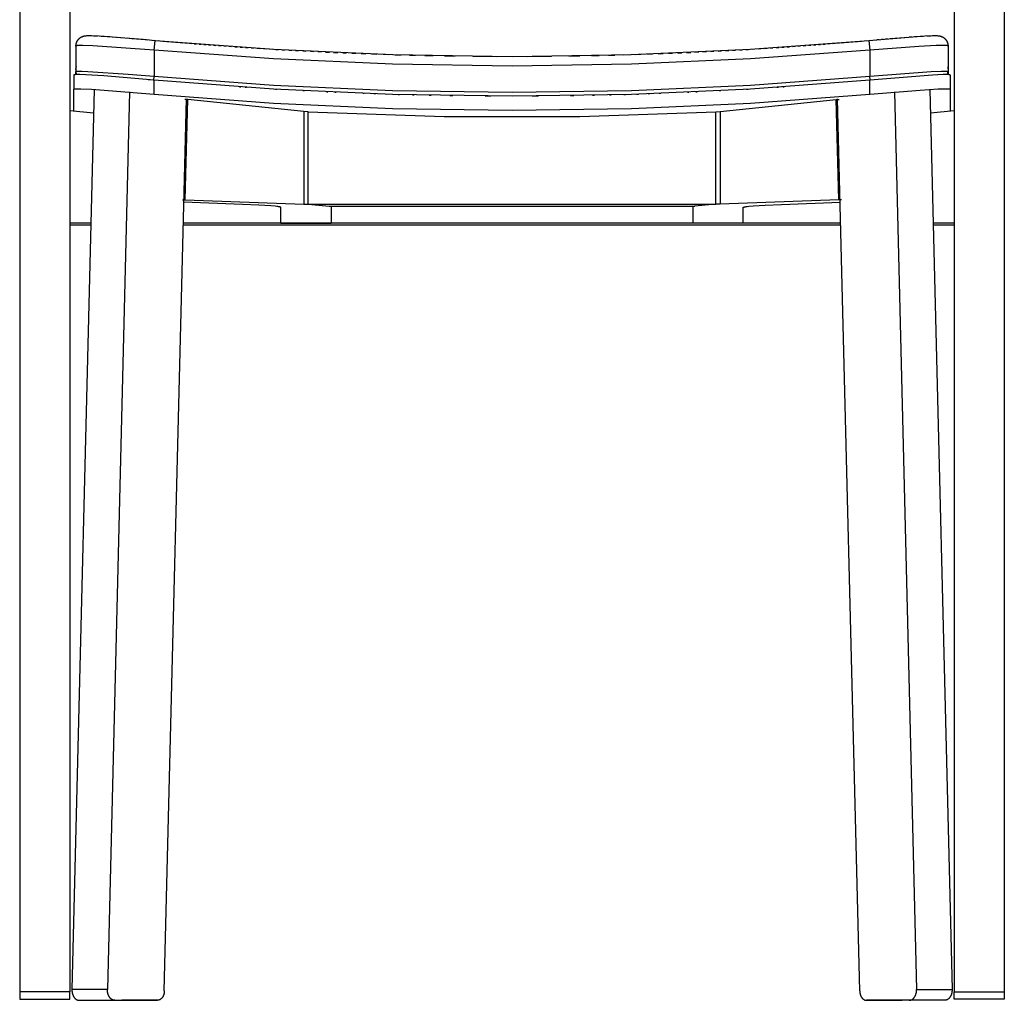
# Model space of a CAD drawing. Units: millimetres. Extents: x -245 to 245, y -450 to 341.
# Drawn here: x -245 to 245, y -450 to 38 of the extents above; entities that cross this region are included whole.
import ezdxf

# ---------------------------------------------------------------- set-up
doc = ezdxf.new("R2010")
doc.units = ezdxf.units.MM
doc.header["$MEASUREMENT"] = 0
doc.layers.add('314-401-front', color=7, linetype='Continuous', true_color=0x000000)

msp = doc.modelspace()

# ---------------------------------------------------------------- linework, layer by layer
at = {"layer": '314-401-front'}
for points in [[(-220, 227.1), (-220, -445.79)], [(220, 227.1), (220, -445.79)], [(-245, 168.32), (-245, -445.79)], [(245, 168.32), (245, -445.79)], [(-217, 24.94), (-217, 25.07), (-216.99, 25.21), (-216.98, 25.34), (-216.97, 25.47), (-216.96, 25.61), (-216.94, 25.74), (-216.91, 25.87), (-216.89, 26), (-216.86, 26.13), (-216.83, 26.26), (-216.79, 26.38), (-216.75, 26.51), (-216.71, 26.64), (-216.66, 26.76), (-216.61, 26.88), (-216.56, 27), (-216.5, 27.12), (-216.44, 27.24), (-216.38, 27.36), (-216.32, 27.47), (-216.25, 27.59), (-216.18, 27.7), (-216.11, 27.81), (-216.03, 27.91), (-215.95, 28.02), (-215.87, 28.12), (-215.79, 28.22), (-215.7, 28.32), (-215.62, 28.41), (-215.53, 28.5), (-215.44, 28.59), (-215.35, 28.67), (-215.26, 28.76), (-215.16, 28.84), (-215.06, 28.92), (-214.96, 28.99), (-214.87, 29.06), (-214.77, 29.13), (-214.67, 29.2), (-214.57, 29.26), (-214.47, 29.32), (-214.37, 29.37), (-214.27, 29.43), (-214.18, 29.48), (-214.08, 29.52), (-213.98, 29.57), (-213.89, 29.61), (-213.8, 29.65), (-213.62, 29.71), (-213.45, 29.77), (-213.3, 29.82), (-213.15, 29.86), (-213.01, 29.9), (-212.88, 29.93), (-212.76, 29.96), (-212.53, 30), (-212.32, 30.03), (-212.13, 30.05), (-211.95, 30.07), (-211.6, 30.1), (-211.26, 30.11), (-210.54, 30.13), (-209.3, 30.12), (-205.5, 29.96), (-181.93, 28.14), (-177.55, 27.75)], [(-208.2, 30.07), (-206.31, 29.99)], [(-204.42, 29.89), (-202.91, 29.8)], [(-201.4, 29.7), (-200.07, 29.61)], [(-198.76, 29.51), (-197.43, 29.41)], [(177.55, 27.75), (205.37, 29.95), (209.21, 30.12), (210.45, 30.13), (211.18, 30.12), (211.53, 30.1), (211.88, 30.08), (212.06, 30.06), (212.24, 30.04), (212.44, 30.01), (212.66, 29.97), (212.77, 29.95), (212.89, 29.93), (213.02, 29.9), (213.16, 29.86), (213.31, 29.82), (213.47, 29.77), (213.63, 29.71), (213.81, 29.64), (213.9, 29.61), (213.99, 29.56), (214.09, 29.52), (214.18, 29.47), (214.28, 29.43), (214.37, 29.37), (214.47, 29.32), (214.57, 29.26), (214.67, 29.2), (214.77, 29.13), (214.87, 29.06), (214.97, 28.99), (215.06, 28.92), (215.16, 28.84), (215.25, 28.76), (215.35, 28.67), (215.44, 28.59), (215.53, 28.5), (215.62, 28.41), (215.71, 28.31), (215.79, 28.22), (215.87, 28.12), (215.95, 28.01), (216.03, 27.91), (216.11, 27.81), (216.18, 27.7), (216.25, 27.59), (216.32, 27.47), (216.38, 27.36), (216.44, 27.24), (216.5, 27.12), (216.56, 27), (216.61, 26.88), (216.66, 26.76), (216.71, 26.64), (216.75, 26.51), (216.79, 26.38), (216.83, 26.26), (216.86, 26.13), (216.89, 26), (216.91, 25.87), (216.94, 25.74), (216.96, 25.6), (216.97, 25.47), (216.98, 25.34), (216.99, 25.21), (217, 25.07), (217, 24.94)], [(197.63, 29.43), (198.94, 29.53)], [(200.27, 29.62), (201.59, 29.71)], [(203.11, 29.81), (204.61, 29.9)], [(206.51, 30), (208.39, 30.08)], [(-217, 24.94), (-217, 25.11), (-216.99, 25.27), (-216.98, 25.43), (-216.96, 25.59), (-216.93, 25.76), (-216.9, 25.92), (-216.87, 26.08), (-216.83, 26.24), (-216.78, 26.39), (-216.73, 26.55), (-216.68, 26.7), (-216.62, 26.86), (-216.55, 27.01), (-216.48, 27.16), (-216.41, 27.3), (-216.33, 27.44)], [(-178, 22.95), (-208.53, 25.01), (-213.61, 25.18), (-214.82, 25.19), (-215.33, 25.18), (-215.77, 25.17), (-216.14, 25.14), (-216.31, 25.13), (-216.45, 25.12), (-216.58, 25.1), (-216.64, 25.09), (-216.69, 25.08), (-216.74, 25.07), (-216.79, 25.06), (-216.83, 25.05), (-216.84, 25.05), (-216.86, 25.04), (-216.88, 25.04), (-216.89, 25.03), (-216.91, 25.03), (-216.92, 25.02), (-216.92, 25.02), (-216.93, 25.02), (-216.93, 25.01), (-216.94, 25.01), (-216.95, 25.01), (-216.95, 25), (-216.96, 25), (-216.96, 25), (-216.97, 25), (-216.97, 24.99), (-216.97, 24.99), (-216.97, 24.99), (-216.97, 24.99), (-216.98, 24.99), (-216.98, 24.99), (-216.98, 24.98), (-216.98, 24.98), (-216.98, 24.98), (-216.98, 24.98), (-216.99, 24.98), (-216.99, 24.98), (-216.99, 24.97), (-216.99, 24.97), (-216.99, 24.97), (-216.99, 24.97), (-216.99, 24.97), (-216.99, 24.97), (-216.99, 24.96), (-217, 24.96), (-217, 24.96), (-217, 24.96), (-217, 24.96), (-217, 24.96), (-217, 24.95), (-217, 24.95), (-217, 24.95), (-217, 24.95), (-217, 24.95), (-217, 24.94), (-217, 24.94), (-217, 24.94)], [(-217, 24.94), (-217, 12.2)], [(-196.3, 29.33), (-194.97, 29.23)], [(-193.84, 29.14), (-192.7, 29.05)], [(-191.39, 28.94), (-190.25, 28.85)], [(-189.12, 28.75), (-187.98, 28.66)], [(-186.85, 28.56), (-185.9, 28.48)], [(-184.78, 28.39), (-183.63, 28.29)], [(-182.51, 28.19), (-181.37, 28.09)], [(-180.43, 28.01), (-179.29, 27.91)], [(-178.16, 27.81), (-177.55, 27.75)], [(-178, 22.95), (-177.55, 27.75)], [(-177.55, 27.75), (-118.46, 23.33), (-59.25, 20.67), (0, 19.78), (59.25, 20.67), (118.46, 23.33), (177.55, 27.75)], [(-176.09, 27.62), (-175.13, 27.53)], [(-173.82, 27.42), (-172.87, 27.33)], [(-171.74, 27.24), (-170.79, 27.15)], [(-169.47, 27.04), (-168.52, 26.96)], [(-167.39, 26.86), (-166.44, 26.78)], [(-165.13, 26.67), (-164.17, 26.59)], [(-162.86, 26.48), (-161.91, 26.41)], [(-160.59, 26.3), (-159.45, 26.21)], [(-158.14, 26.1), (-157.18, 26.02)], [(-155.68, 25.9), (-154.73, 25.83)], [(-153.41, 25.73), (-152.27, 25.64)], [(-150.96, 25.54), (-149.82, 25.45)], [(-148.5, 25.35), (-147.36, 25.27)], [(-146.04, 25.17), (-144.72, 25.07)], [(-143.4, 24.97), (-142.26, 24.89)], [(-140.76, 24.78), (-139.61, 24.7)], [(-137.92, 24.58), (-136.78, 24.51)], [(136.98, 24.52), (138.11, 24.6)], [(139.63, 24.7), (140.94, 24.8)], [(142.27, 24.89), (143.59, 24.99)], [(144.92, 25.09), (146.23, 25.18)], [(147.56, 25.28), (148.69, 25.37)], [(150.02, 25.47), (151.15, 25.55)], [(152.47, 25.65), (153.6, 25.74)], [(154.93, 25.85), (155.87, 25.92)], [(157.39, 26.04), (158.33, 26.11)], [(159.65, 26.22), (160.78, 26.31)], [(161.92, 26.41), (163.05, 26.5)], [(164.19, 26.59), (165.32, 26.69)], [(166.46, 26.78), (167.58, 26.88)], [(168.72, 26.98), (169.66, 27.06)], [(170.99, 27.17), (171.93, 27.25)], [(173.07, 27.35), (174.01, 27.43)], [(175.34, 27.55), (176.27, 27.64)], [(177.55, 27.75), (178.35, 27.82)], [(177.55, 27.75), (178, 22.95)], [(217, 24.94), (217, 24.94), (217, 24.94), (217, 24.94), (217, 24.95), (217, 24.95), (217, 24.95), (217, 24.95), (217, 24.95), (217, 24.95), (217, 24.95), (217, 24.95), (217, 24.95), (217, 24.96), (217, 24.96), (217, 24.96), (217, 24.96), (217, 24.96), (217, 24.96), (216.99, 24.96), (216.99, 24.96), (216.99, 24.96), (216.99, 24.97), (216.99, 24.97), (216.99, 24.97), (216.99, 24.97), (216.99, 24.97), (216.99, 24.97), (216.99, 24.97), (216.99, 24.97), (216.99, 24.97), (216.99, 24.98), (216.98, 24.98), (216.98, 24.98), (216.98, 24.98), (216.98, 24.99), (216.98, 24.99), (216.97, 24.99), (216.97, 24.99), (216.97, 24.99), (216.96, 25), (216.96, 25), (216.96, 25), (216.96, 25), (216.95, 25), (216.95, 25.01), (216.94, 25.01), (216.94, 25.01), (216.93, 25.02), (216.92, 25.02), (216.91, 25.02), (216.9, 25.03), (216.89, 25.03), (216.87, 25.04), (216.85, 25.05), (216.82, 25.05), (216.8, 25.06), (216.77, 25.07), (216.71, 25.08), (216.64, 25.09), (216.57, 25.1), (216.49, 25.11), (216.3, 25.13), (216.09, 25.15), (215.7, 25.17), (215.25, 25.18), (214.14, 25.19), (211.16, 25.12), (202.45, 24.68), (178, 22.95)], [(179.49, 27.92), (180.62, 28.02)], [(181.57, 28.11), (182.7, 28.21)], [(183.84, 28.31), (184.96, 28.4)], [(185.92, 28.48), (187.04, 28.58)], [(188.18, 28.68), (189.31, 28.77)], [(190.45, 28.86), (191.58, 28.96)], [(192.91, 29.06), (194.03, 29.15)], [(195.17, 29.24), (196.49, 29.34)], [(216.41, 27.3), (216.48, 27.15), (216.55, 27), (216.62, 26.85), (216.68, 26.7), (216.73, 26.55), (216.78, 26.39), (216.83, 26.24), (216.87, 26.08), (216.9, 25.92), (216.93, 25.76), (216.96, 25.59), (216.98, 25.43), (216.99, 25.27), (217, 25.1), (217, 24.94)], [(217, 24.94), (217, 12.2)], [(178, 22.95), (118.76, 18.51), (59.4, 15.84), (0, 14.96), (-59.4, 15.84), (-118.76, 18.51), (-178, 22.95)], [(-178, 22.95), (-178, 9.9)], [(-135.28, 24.4), (-134.14, 24.32)], [(-132.63, 24.22), (-131.3, 24.13)], [(-129.61, 24.02), (-128.47, 23.95)], [(-126.77, 23.84), (-125.44, 23.75)], [(-123.75, 23.65), (-122.42, 23.56)], [(-120.73, 23.46), (-119.4, 23.38)], [(-117.52, 23.27), (-116.19, 23.19)], [(-114.3, 23.08), (-112.98, 23)], [(-111.09, 22.9), (-109.58, 22.81)], [(-107.69, 22.71), (-106.17, 22.63)], [(-104.1, 22.52), (-102.58, 22.44)], [(-100.32, 22.32), (-98.81, 22.24)], [(-96.55, 22.13), (-95.03, 22.06)], [(-92.77, 21.95), (-90.87, 21.86)], [(-88.8, 21.77), (-86.72, 21.68)], [(-84.26, 21.57), (-82.37, 21.49)], [(-79.73, 21.38), (-77.65, 21.3)], [(-75.01, 21.2), (-72.74, 21.11)], [(-69.72, 21.01), (-67.26, 20.92)], [(-64.05, 20.81), (-61.59, 20.74)], [(-58.19, 20.63), (-55.17, 20.55)], [(-51.01, 20.44), (-47.99, 20.36)], [(-43.45, 20.26), (-39.3, 20.17)], [(-33.63, 20.06), (-28.34, 19.98)], [(-19.46, 19.87), (-7.56, 19.79)], [(7.56, 19.79), (19.65, 19.88)], [(28.34, 19.98), (33.82, 20.07)], [(39.49, 20.17), (43.45, 20.26)], [(47.99, 20.36), (51.2, 20.44)], [(55.36, 20.55), (58.38, 20.64)], [(61.59, 20.74), (64.24, 20.82)], [(67.45, 20.93), (69.9, 21.01)], [(72.74, 21.11), (75.19, 21.21)], [(77.84, 21.31), (79.92, 21.39)], [(82.38, 21.49), (84.45, 21.58)], [(86.91, 21.69), (88.99, 21.78)], [(91.07, 21.87), (92.95, 21.96)], [(95.04, 22.06), (96.73, 22.14)], [(99, 22.25), (100.51, 22.33)], [(102.59, 22.44), (104.29, 22.53)], [(106.18, 22.63), (107.88, 22.72)], [(109.77, 22.82), (111.28, 22.91)], [(113.17, 23.01), (114.49, 23.09)], [(116.39, 23.2), (117.7, 23.28)], [(119.6, 23.39), (120.92, 23.47)], [(122.62, 23.58), (123.94, 23.66)], [(125.65, 23.77), (126.96, 23.85)], [(128.48, 23.95), (129.8, 24.03)], [(131.5, 24.15), (132.82, 24.24)], [(134.34, 24.34), (135.46, 24.42)], [(178, 22.95), (178, 9.9)], [(-217, 13.25), (-217, 13.41), (-216.99, 13.57), (-216.98, 13.72), (-216.96, 13.88), (-216.94, 14.04), (-216.91, 14.19), (-216.88, 14.35), (-216.84, 14.5), (-216.8, 14.65), (-216.75, 14.8)], [(-178, 7.93), (-203.07, 10.02), (-212.01, 10.6), (-215.06, 10.72), (-216.2, 10.73), (-216.67, 10.72), (-217.07, 10.71), (-217.28, 10.7), (-217.47, 10.68), (-217.55, 10.67), (-217.63, 10.66), (-217.7, 10.65), (-217.76, 10.64), (-217.79, 10.63), (-217.82, 10.63), (-217.84, 10.62), (-217.87, 10.61), (-217.89, 10.6), (-217.9, 10.6), (-217.91, 10.6), (-217.92, 10.59), (-217.92, 10.59), (-217.93, 10.59), (-217.94, 10.58), (-217.95, 10.58), (-217.95, 10.58), (-217.95, 10.57), (-217.96, 10.57), (-217.96, 10.57), (-217.96, 10.57), (-217.97, 10.57), (-217.97, 10.56), (-217.97, 10.56), (-217.97, 10.56), (-217.98, 10.56), (-217.98, 10.56), (-217.98, 10.55), (-217.98, 10.55), (-217.99, 10.55), (-217.99, 10.55), (-217.99, 10.55), (-217.99, 10.54), (-217.99, 10.54), (-217.99, 10.54), (-217.99, 10.54), (-217.99, 10.54), (-217.99, 10.54), (-217.99, 10.54), (-217.99, 10.54), (-217.99, 10.54), (-217.99, 10.53), (-218, 10.53), (-218, 10.53), (-218, 10.53), (-218, 10.53), (-218, 10.53), (-218, 10.53), (-218, 10.53), (-218, 10.53), (-218, 10.52), (-218, 10.52), (-218, 10.52), (-218, 10.52), (-218, 10.52), (-218, 10.52), (-218, 10.52), (-218, 10.52), (-218, 10.52), (-218, 10.51), (-218, 10.51)], [(-218, 10.51), (-218, 3.48)], [(-217, 12.2), (-217, 12.2), (-217, 12.2), (-217, 12.2), (-217, 12.2), (-217, 12.2), (-217, 12.2), (-217, 12.21), (-217, 12.21), (-217, 12.21), (-217, 12.21), (-217, 12.21), (-217, 12.21), (-217, 12.21), (-217, 12.21), (-217, 12.21), (-217, 12.22), (-217, 12.22), (-217, 12.22), (-216.99, 12.22), (-216.99, 12.22), (-216.99, 12.22), (-216.99, 12.22), (-216.99, 12.22), (-216.99, 12.22), (-216.99, 12.22), (-216.99, 12.23), (-216.99, 12.23), (-216.99, 12.23), (-216.99, 12.23), (-216.99, 12.23), (-216.99, 12.23), (-216.98, 12.23), (-216.98, 12.24), (-216.98, 12.24), (-216.98, 12.24), (-216.98, 12.24), (-216.97, 12.25), (-216.97, 12.25), (-216.97, 12.25), (-216.96, 12.25), (-216.96, 12.25), (-216.96, 12.26), (-216.96, 12.26), (-216.95, 12.26), (-216.95, 12.26), (-216.94, 12.26), (-216.94, 12.27), (-216.93, 12.27), (-216.92, 12.28), (-216.91, 12.28), (-216.9, 12.28), (-216.89, 12.29), (-216.87, 12.29), (-216.85, 12.3), (-216.82, 12.31), (-216.8, 12.31), (-216.77, 12.32), (-216.71, 12.33), (-216.64, 12.34), (-216.57, 12.35), (-216.49, 12.36), (-216.3, 12.38), (-216.09, 12.4), (-215.7, 12.41), (-215.25, 12.42), (-214.14, 12.42), (-211.16, 12.32), (-190.96, 10.96), (-178, 9.9)], [(-216.36, 10.73), (-216.41, 10.78), (-216.46, 10.83), (-216.5, 10.88), (-216.55, 10.93), (-216.59, 10.98), (-216.63, 11.04), (-216.67, 11.09), (-216.71, 11.15), (-216.74, 11.21), (-216.77, 11.27), (-216.8, 11.33), (-216.83, 11.4), (-216.86, 11.46), (-216.88, 11.52), (-216.91, 11.59), (-216.92, 11.65), (-216.94, 11.72), (-216.96, 11.79), (-216.97, 11.86), (-216.98, 11.92), (-216.99, 11.99), (-217, 12.06), (-217, 12.13), (-217, 12.2)], [(-217, 10.71), (-217, 12.2)], [(-178.18, 7.84), (-178, 9.9)], [(-178, 9.9), (-118.75, 5.49), (-59.4, 2.85), (0, 1.96), (59.4, 2.85), (118.75, 5.49), (178, 9.9)], [(178, 9.9), (208.53, 12.19), (213.61, 12.41), (214.82, 12.42), (215.33, 12.42), (215.77, 12.41), (216.14, 12.39), (216.31, 12.38), (216.45, 12.37), (216.58, 12.35), (216.64, 12.35), (216.69, 12.34), (216.74, 12.33), (216.79, 12.32), (216.83, 12.31), (216.84, 12.3), (216.86, 12.3), (216.88, 12.29), (216.89, 12.29), (216.91, 12.28), (216.92, 12.28), (216.92, 12.28), (216.93, 12.27), (216.93, 12.27), (216.94, 12.27), (216.95, 12.26), (216.95, 12.26), (216.96, 12.26), (216.96, 12.25), (216.97, 12.25), (216.97, 12.25), (216.97, 12.25), (216.97, 12.25), (216.97, 12.24), (216.98, 12.24), (216.98, 12.24), (216.98, 12.24), (216.98, 12.24), (216.98, 12.24), (216.98, 12.23), (216.99, 12.23), (216.99, 12.23), (216.99, 12.23), (216.99, 12.23), (216.99, 12.23), (216.99, 12.22), (216.99, 12.22), (216.99, 12.22), (216.99, 12.22), (217, 12.22), (217, 12.22), (217, 12.21), (217, 12.21), (217, 12.21), (217, 12.21), (217, 12.21), (217, 12.21), (217, 12.2), (217, 12.2), (217, 12.2), (217, 12.2), (217, 12.2)], [(218, 10.51), (218, 10.52), (218, 10.52), (218, 10.52), (218, 10.52), (218, 10.52), (218, 10.52), (218, 10.53), (218, 10.53), (218, 10.53), (218, 10.53), (218, 10.53), (217.99, 10.53), (217.99, 10.54), (217.99, 10.54), (217.99, 10.54), (217.99, 10.54), (217.99, 10.54), (217.99, 10.54), (217.99, 10.55), (217.99, 10.55), (217.98, 10.55), (217.98, 10.55), (217.98, 10.55), (217.98, 10.55), (217.98, 10.56), (217.98, 10.56), (217.97, 10.56), (217.97, 10.56), (217.97, 10.56), (217.97, 10.56), (217.97, 10.57), (217.96, 10.57), (217.96, 10.57), (217.95, 10.57), (217.95, 10.58), (217.94, 10.58), (217.94, 10.58), (217.93, 10.59), (217.93, 10.59), (217.92, 10.59), (217.91, 10.59), (217.91, 10.6), (217.89, 10.6), (217.87, 10.61), (217.86, 10.61), (217.84, 10.62), (217.82, 10.62), (217.78, 10.63), (217.73, 10.64), (217.68, 10.65), (217.62, 10.66), (217.57, 10.67), (217.43, 10.68), (217.28, 10.7), (217.12, 10.71), (216.73, 10.72), (216.28, 10.73), (215.76, 10.73), (214.53, 10.7), (209.32, 10.45), (178, 7.93)], [(178.18, 7.84), (178, 9.9)], [(216.36, 10.73), (216.41, 10.78), (216.46, 10.83), (216.5, 10.88), (216.55, 10.93), (216.59, 10.98), (216.63, 11.04), (216.67, 11.09), (216.71, 11.15), (216.74, 11.21), (216.77, 11.27), (216.8, 11.33), (216.83, 11.4), (216.86, 11.46), (216.88, 11.52), (216.91, 11.59), (216.92, 11.65), (216.94, 11.72), (216.96, 11.79), (216.97, 11.86), (216.98, 11.92), (216.99, 11.99), (217, 12.06), (217, 12.13), (217, 12.2)], [(216.82, 14.58), (216.86, 14.41), (216.9, 14.25), (216.93, 14.09), (216.96, 13.92), (216.97, 13.75), (216.99, 13.59), (217, 13.42), (217, 13.25)], [(217, 12.2), (217, 10.71)], [(218, 10.51), (218, 3.48)], [(-180.24, 8.03), (-181, 8.09)], [(178, 7.93), (118.75, 3.53), (59.4, 0.88), (0, 0), (-59.4, 0.88), (-118.75, 3.53), (-178, 7.93)], [(-178, 0.91), (-178, 7.93)], [(178, 0.91), (178, 7.93)], [(-207.91, 3.36), (-218.99, -444.68)], [(-218, 3.48), (-218, 3.48), (-218, 3.48), (-218, 3.48), (-218, 3.48), (-218, 3.48), (-218, 3.49), (-218, 3.49), (-218, 3.49), (-218, 3.49), (-218, 3.49), (-218, 3.5), (-217.99, 3.5), (-217.99, 3.5), (-217.99, 3.5), (-217.99, 3.5), (-217.99, 3.5), (-217.99, 3.51), (-217.99, 3.51), (-217.99, 3.51), (-217.99, 3.51), (-217.98, 3.51), (-217.98, 3.51), (-217.98, 3.52), (-217.98, 3.52), (-217.98, 3.52), (-217.98, 3.52), (-217.97, 3.52), (-217.97, 3.52), (-217.97, 3.53), (-217.97, 3.53), (-217.97, 3.53), (-217.96, 3.53), (-217.96, 3.53), (-217.95, 3.54), (-217.95, 3.54), (-217.94, 3.54), (-217.94, 3.55), (-217.93, 3.55), (-217.93, 3.55), (-217.92, 3.55), (-217.91, 3.56), (-217.91, 3.56), (-217.89, 3.57), (-217.87, 3.57), (-217.86, 3.58), (-217.84, 3.58), (-217.82, 3.59), (-217.78, 3.6), (-217.73, 3.61), (-217.68, 3.62), (-217.62, 3.62), (-217.57, 3.63), (-217.43, 3.65), (-217.28, 3.66), (-217.12, 3.67), (-216.73, 3.69), (-216.28, 3.69), (-215.76, 3.69), (-214.53, 3.67), (-209.32, 3.42), (-178, 0.91)], [(-218, -7.3), (-218, 3.48)], [(-190.28, 2.19), (-201.33, -444.68)], [(-178, 0.91), (-118.75, -3.48), (-59.4, -6.12), (0, -7), (59.4, -6.12), (118.75, -3.48), (178, 0.91)], [(-134.89, 4.45), (-135.66, 4.5)], [(-132.06, 4.26), (-132.82, 4.31)], [(-116.95, 3.32), (-117.71, 3.36)], [(-103.34, 2.57), (-104.11, 2.61)], [(-91.63, 1.99), (-92.38, 2.03)], [(-87.47, 1.81), (-88.23, 1.84)], [(-73.49, 1.25), (-74.25, 1.27)], [(-68.01, 1.05), (-68.77, 1.08)], [(-62.35, 0.87), (-63.1, 0.89)], [(-55.92, 0.68), (-56.68, 0.7)], [(-48.74, 0.49), (-49.5, 0.51)], [(-40.24, 0.3), (-41.19, 0.32)], [(-29.47, 0.11), (-30.98, 0.14)], [(30.79, 0.13), (29.09, 0.11)], [(41, 0.32), (40.05, 0.3)], [(49.31, 0.5), (48.55, 0.48)], [(56.49, 0.69), (55.73, 0.67)], [(62.91, 0.88), (61.97, 0.85)], [(68.58, 1.07), (67.82, 1.04)], [(74.06, 1.27), (73.3, 1.24)], [(88.04, 1.83), (87.28, 1.8)], [(92.19, 2.02), (91.44, 1.99)], [(103.91, 2.59), (103.15, 2.56)], [(117.51, 3.35), (116.76, 3.3)], [(132.62, 4.29), (131.87, 4.24)], [(135.46, 4.48), (134.71, 4.43)], [(178, 0.91), (203.07, 2.99), (212.01, 3.57), (215.06, 3.68), (216.2, 3.69), (216.67, 3.69), (217.07, 3.67), (217.28, 3.66), (217.47, 3.64), (217.55, 3.63), (217.63, 3.62), (217.7, 3.61), (217.76, 3.6), (217.79, 3.59), (217.82, 3.59), (217.84, 3.58), (217.87, 3.57), (217.89, 3.57), (217.9, 3.56), (217.91, 3.56), (217.92, 3.56), (217.92, 3.55), (217.93, 3.55), (217.94, 3.54), (217.95, 3.54), (217.95, 3.54), (217.95, 3.54), (217.96, 3.53), (217.96, 3.53), (217.96, 3.53), (217.97, 3.53), (217.97, 3.53), (217.97, 3.52), (217.97, 3.52), (217.98, 3.52), (217.98, 3.52), (217.98, 3.52), (217.98, 3.51), (217.99, 3.51), (217.99, 3.51), (217.99, 3.51), (217.99, 3.51), (217.99, 3.51), (217.99, 3.51), (217.99, 3.5), (217.99, 3.5), (217.99, 3.5), (217.99, 3.5), (217.99, 3.5), (217.99, 3.5), (217.99, 3.5), (218, 3.5), (218, 3.5), (218, 3.49), (218, 3.49), (218, 3.49), (218, 3.49), (218, 3.49), (218, 3.49), (218, 3.49), (218, 3.49), (218, 3.48), (218, 3.48), (218, 3.48), (218, 3.48), (218, 3.48), (218, 3.48), (218, 3.48), (218, 3.48), (218, 3.48)], [(190.28, 2.19), (201.33, -444.68)], [(207.91, 3.36), (218.99, -444.68)], [(218, 3.48), (218, -7.3)], [(-173.02, -445.28), (-162.04, -1.34)], [(-161.34, -1.76), (-162.75, -1.65)], [(-162.57, -51.64), (-161.34, -1.76)], [(-103.65, -7.59), (-161.34, -1.76)], [(-10.58, -0.08), (-13.41, -0.06)], [(13.22, -0.06), (10.01, -0.08)], [(103.65, -7.59), (161.34, -1.76)], [(161.34, -1.76), (162.75, -1.65)], [(162.57, -51.64), (161.34, -1.76)], [(173.02, -445.28), (162.04, -1.34)], [(-220, -7.08), (-208.2, -8.36)], [(-103.65, -7.59), (-103.65, -53.69)], [(-101.48, -7.82), (-103.65, -7.59)], [(-101.48, -53.81), (-101.48, -7.82)], [(-101.36, -53.82), (-101.36, -7.83)], [(-101.36, -7.83), (-33.8, -10.11), (33.8, -10.11), (101.36, -7.83)], [(101.36, -53.82), (101.36, -7.83)], [(101.48, -7.82), (103.65, -7.59)], [(101.48, -53.81), (101.48, -7.82)], [(103.65, -7.59), (103.65, -53.69)], [(208.2, -8.36), (220, -7.08)], [(-163.99, -51.64), (-162.57, -51.64)], [(-134.04, -53.87), (-163.31, -52.85)], [(-162.57, -51.64), (-103.65, -53.69)], [(-115, -55.47), (-115, -55.47), (-115, -55.46), (-115, -55.46), (-115, -55.46), (-115, -55.45), (-115, -55.45), (-115, -55.45), (-115, -55.44), (-115.01, -55.44), (-115.01, -55.44), (-115.01, -55.43), (-115.01, -55.43), (-115.01, -55.43), (-115.01, -55.42), (-115.02, -55.42), (-115.02, -55.42), (-115.02, -55.41), (-115.02, -55.41), (-115.03, -55.41), (-115.03, -55.4), (-115.03, -55.4), (-115.04, -55.4), (-115.04, -55.39), (-115.04, -55.39), (-115.05, -55.38), (-115.05, -55.38), (-115.06, -55.38), (-115.06, -55.37), (-115.07, -55.37), (-115.08, -55.36), (-115.09, -55.35), (-115.1, -55.35), (-115.11, -55.34), (-115.12, -55.33), (-115.13, -55.33), (-115.15, -55.32), (-115.18, -55.3), (-115.21, -55.29), (-115.24, -55.28), (-115.28, -55.26), (-115.31, -55.25), (-115.35, -55.24), (-115.4, -55.22), (-115.49, -55.19), (-115.59, -55.17), (-115.7, -55.14), (-115.96, -55.08), (-116.25, -55.03), (-116.58, -54.97), (-116.95, -54.92), (-117.8, -54.81), (-119.95, -54.6), (-125.95, -54.21), (-134.04, -53.87)], [(-103.65, -53.69), (-101.48, -53.81)], [(-101.48, -53.81), (-90.76, -54.71)], [(-101.36, -53.82), (101.36, -53.82)], [(-101.36, -53.82), (-91, -54.69)], [(101.48, -53.81), (90.76, -54.71)], [(101.36, -53.82), (91, -54.69)], [(103.65, -53.69), (101.48, -53.81)], [(162.57, -51.64), (103.65, -53.69)], [(115, -55.47), (115, -55.47), (115, -55.46), (115, -55.46), (115, -55.46), (115, -55.45), (115, -55.45), (115, -55.45), (115, -55.44), (115.01, -55.44), (115.01, -55.44), (115.01, -55.43), (115.01, -55.43), (115.01, -55.43), (115.01, -55.42), (115.02, -55.42), (115.02, -55.42), (115.02, -55.41), (115.02, -55.41), (115.03, -55.41), (115.03, -55.4), (115.03, -55.4), (115.04, -55.4), (115.04, -55.39), (115.04, -55.39), (115.05, -55.38), (115.05, -55.38), (115.06, -55.38), (115.06, -55.37), (115.07, -55.37), (115.08, -55.36), (115.09, -55.35), (115.1, -55.35), (115.11, -55.34), (115.12, -55.33), (115.13, -55.33), (115.15, -55.32), (115.18, -55.3), (115.21, -55.29), (115.24, -55.28), (115.28, -55.26), (115.31, -55.25), (115.35, -55.24), (115.4, -55.22), (115.49, -55.19), (115.59, -55.17), (115.7, -55.14), (115.96, -55.08), (116.25, -55.03), (116.58, -54.97), (116.95, -54.92), (117.8, -54.81), (119.95, -54.6), (125.95, -54.21), (134.04, -53.87)], [(134.04, -53.87), (163.31, -52.85)], [(163.99, -51.64), (162.57, -51.64)], [(-115, -63.21), (-115, -55.47)], [(-91, -54.69), (91, -54.69)], [(-90, -54.84), (-90, -63.21)], [(90, -54.84), (90, -63.21)], [(115, -63.21), (115, -55.47)], [(-209.56, -63.24), (-220, -63.24)], [(163.57, -63.24), (-163.57, -63.24)], [(-115, -63.21), (-90, -63.21)], [(115, -63.21), (90, -63.21)], [(220, -63.24), (209.56, -63.24)], [(-209.58, -64.16), (-220, -64.16)], [(163.59, -64.16), (-163.59, -64.16)], [(220, -64.16), (209.58, -64.16)], [(-245, -445.79), (-245, -449.43)], [(-220, -445.79), (-245, -445.79)], [(-220, -449.43), (-220, -445.79)], [(-218.99, -444.68), (-218.99, -444.81), (-218.99, -444.94), (-218.99, -445.07), (-218.98, -445.19), (-218.98, -445.32), (-218.97, -445.45), (-218.96, -445.57), (-218.94, -445.7), (-218.92, -445.83), (-218.91, -445.95), (-218.89, -446.08), (-218.86, -446.2), (-218.84, -446.32), (-218.81, -446.44), (-218.78, -446.57), (-218.75, -446.69), (-218.71, -446.81), (-218.68, -446.92), (-218.64, -447.04), (-218.6, -447.16), (-218.56, -447.27), (-218.51, -447.38), (-218.47, -447.49), (-218.42, -447.6), (-218.37, -447.71), (-218.32, -447.82), (-218.26, -447.92), (-218.21, -448.02), (-218.15, -448.12), (-218.09, -448.22), (-218.03, -448.32), (-217.97, -448.41), (-217.9, -448.5), (-217.84, -448.59), (-217.77, -448.68), (-217.7, -448.76), (-217.63, -448.84), (-217.56, -448.92), (-217.49, -449), (-217.41, -449.08), (-217.34, -449.15), (-217.26, -449.22), (-217.18, -449.28), (-217.1, -449.35), (-217.02, -449.41), (-216.94, -449.46), (-216.86, -449.52), (-216.78, -449.57), (-216.69, -449.62), (-216.61, -449.67), (-216.52, -449.71), (-216.44, -449.75), (-216.35, -449.79), (-216.26, -449.82), (-216.17, -449.85), (-216.09, -449.88), (-216, -449.9), (-215.91, -449.92), (-215.86, -449.93), (-215.82, -449.94), (-215.77, -449.95), (-215.73, -449.95), (-215.68, -449.96), (-215.64, -449.97), (-215.59, -449.97), (-215.55, -449.97), (-215.5, -449.98), (-215.46, -449.98), (-215.41, -449.98), (-215.37, -449.98)], [(-201.33, -444.68), (-218.99, -444.68)], [(-197.71, -449.98), (-197.75, -449.98), (-197.8, -449.98), (-197.84, -449.98), (-197.89, -449.97), (-197.93, -449.97), (-197.98, -449.97), (-198.02, -449.96), (-198.07, -449.95), (-198.11, -449.95), (-198.16, -449.94), (-198.2, -449.93), (-198.25, -449.92), (-198.33, -449.9), (-198.42, -449.88), (-198.51, -449.85), (-198.6, -449.82), (-198.69, -449.79), (-198.77, -449.75), (-198.86, -449.71), (-198.95, -449.67), (-199.03, -449.62), (-199.11, -449.57), (-199.2, -449.52), (-199.28, -449.46), (-199.36, -449.41), (-199.44, -449.35), (-199.52, -449.28), (-199.6, -449.22), (-199.68, -449.15), (-199.75, -449.08), (-199.83, -449), (-199.9, -448.92), (-199.97, -448.84), (-200.04, -448.76), (-200.11, -448.68), (-200.18, -448.59), (-200.24, -448.5), (-200.31, -448.41), (-200.37, -448.32), (-200.43, -448.22), (-200.49, -448.12), (-200.55, -448.02), (-200.6, -447.92), (-200.66, -447.82), (-200.71, -447.71), (-200.76, -447.6), (-200.81, -447.49), (-200.85, -447.38), (-200.9, -447.27), (-200.94, -447.16), (-200.98, -447.04), (-201.02, -446.92), (-201.05, -446.81), (-201.09, -446.69), (-201.12, -446.57), (-201.15, -446.44), (-201.18, -446.32), (-201.2, -446.2), (-201.22, -446.08), (-201.24, -445.95), (-201.26, -445.83), (-201.28, -445.7), (-201.29, -445.57), (-201.3, -445.45), (-201.31, -445.32), (-201.32, -445.19), (-201.33, -445.07), (-201.33, -444.94), (-201.33, -444.81), (-201.33, -444.68)], [(-173.02, -445.28), (-173.03, -445.51), (-173.04, -445.75), (-173.07, -445.98), (-173.1, -446.21), (-173.14, -446.44), (-173.17, -446.55), (-173.19, -446.66), (-173.22, -446.77), (-173.25, -446.88), (-173.28, -446.99), (-173.31, -447.1), (-173.34, -447.21), (-173.38, -447.31), (-173.42, -447.41), (-173.46, -447.52), (-173.5, -447.62), (-173.54, -447.72), (-173.59, -447.82), (-173.63, -447.91), (-173.68, -448.01), (-173.73, -448.1), (-173.78, -448.19), (-173.84, -448.28), (-173.89, -448.37), (-173.95, -448.45), (-174, -448.54), (-174.06, -448.62), (-174.12, -448.7), (-174.18, -448.78), (-174.25, -448.85), (-174.31, -448.93), (-174.38, -449), (-174.44, -449.07), (-174.51, -449.13), (-174.58, -449.2), (-174.65, -449.26), (-174.72, -449.32), (-174.79, -449.38), (-174.86, -449.43), (-174.94, -449.49), (-175.01, -449.54), (-175.09, -449.58), (-175.16, -449.63), (-175.24, -449.67), (-175.32, -449.71), (-175.4, -449.75), (-175.48, -449.78), (-175.56, -449.81), (-175.64, -449.84), (-175.72, -449.87), (-175.8, -449.89), (-175.88, -449.91), (-175.96, -449.93), (-176.05, -449.95), (-176.13, -449.96), (-176.21, -449.97), (-176.3, -449.98), (-176.38, -449.98), (-176.46, -449.98)], [(173.02, -445.28), (173.03, -445.51), (173.04, -445.75), (173.07, -445.98), (173.1, -446.21), (173.14, -446.44), (173.17, -446.55), (173.19, -446.66), (173.22, -446.77), (173.25, -446.88), (173.28, -446.99), (173.31, -447.1), (173.34, -447.21), (173.38, -447.31), (173.42, -447.41), (173.46, -447.52), (173.5, -447.62), (173.54, -447.72), (173.59, -447.82), (173.63, -447.91), (173.68, -448.01), (173.73, -448.1), (173.78, -448.19), (173.84, -448.28), (173.89, -448.37), (173.95, -448.45), (174, -448.54), (174.06, -448.62), (174.12, -448.7), (174.18, -448.78), (174.25, -448.85), (174.31, -448.93), (174.38, -449), (174.44, -449.07), (174.51, -449.13), (174.58, -449.2), (174.65, -449.26), (174.72, -449.32), (174.79, -449.38), (174.86, -449.43), (174.94, -449.49), (175.01, -449.54), (175.09, -449.58), (175.16, -449.63), (175.24, -449.67), (175.32, -449.71), (175.4, -449.75), (175.48, -449.78), (175.56, -449.81), (175.64, -449.84), (175.72, -449.87), (175.8, -449.89), (175.88, -449.91), (175.96, -449.93), (176.05, -449.95), (176.13, -449.96), (176.21, -449.97), (176.3, -449.98), (176.38, -449.98), (176.46, -449.98)], [(197.71, -449.98), (197.75, -449.98), (197.8, -449.98), (197.84, -449.98), (197.89, -449.97), (197.93, -449.97), (197.98, -449.97), (198.02, -449.96), (198.07, -449.95), (198.11, -449.95), (198.16, -449.94), (198.2, -449.93), (198.25, -449.92), (198.33, -449.9), (198.42, -449.88), (198.51, -449.85), (198.6, -449.82), (198.69, -449.79), (198.77, -449.75), (198.86, -449.71), (198.95, -449.67), (199.03, -449.62), (199.11, -449.57), (199.2, -449.52), (199.28, -449.46), (199.36, -449.41), (199.44, -449.35), (199.52, -449.28), (199.6, -449.22), (199.68, -449.15), (199.75, -449.08), (199.83, -449), (199.9, -448.92), (199.97, -448.84), (200.04, -448.76), (200.11, -448.68), (200.18, -448.59), (200.24, -448.5), (200.31, -448.41), (200.37, -448.32), (200.43, -448.22), (200.49, -448.12), (200.55, -448.02), (200.6, -447.92), (200.66, -447.82), (200.71, -447.71), (200.76, -447.6), (200.81, -447.49), (200.85, -447.38), (200.9, -447.27), (200.94, -447.16), (200.98, -447.04), (201.02, -446.92), (201.05, -446.81), (201.09, -446.69), (201.12, -446.57), (201.15, -446.44), (201.18, -446.32), (201.2, -446.2), (201.22, -446.08), (201.24, -445.95), (201.26, -445.83), (201.28, -445.7), (201.29, -445.57), (201.3, -445.45), (201.31, -445.32), (201.32, -445.19), (201.33, -445.07), (201.33, -444.94), (201.33, -444.81), (201.33, -444.68)], [(201.33, -444.68), (218.99, -444.68)], [(218.99, -444.68), (218.99, -444.81), (218.99, -444.94), (218.99, -445.07), (218.98, -445.19), (218.98, -445.32), (218.97, -445.45), (218.96, -445.57), (218.94, -445.7), (218.92, -445.83), (218.91, -445.95), (218.89, -446.08), (218.86, -446.2), (218.84, -446.32), (218.81, -446.44), (218.78, -446.57), (218.75, -446.69), (218.71, -446.81), (218.68, -446.92), (218.64, -447.04), (218.6, -447.16), (218.56, -447.27), (218.51, -447.38), (218.47, -447.49), (218.42, -447.6), (218.37, -447.71), (218.32, -447.82), (218.26, -447.92), (218.21, -448.02), (218.15, -448.12), (218.09, -448.22), (218.03, -448.32), (217.97, -448.41), (217.9, -448.5), (217.84, -448.59), (217.77, -448.68), (217.7, -448.76), (217.63, -448.84), (217.56, -448.92), (217.49, -449), (217.41, -449.08), (217.34, -449.15), (217.26, -449.22), (217.18, -449.28), (217.1, -449.35), (217.02, -449.41), (216.94, -449.46), (216.86, -449.52), (216.78, -449.57), (216.69, -449.62), (216.61, -449.67), (216.52, -449.71), (216.44, -449.75), (216.35, -449.79), (216.26, -449.82), (216.17, -449.85), (216.09, -449.88), (216, -449.9), (215.91, -449.92), (215.86, -449.93), (215.82, -449.94), (215.77, -449.95), (215.73, -449.95), (215.68, -449.96), (215.64, -449.97), (215.59, -449.97), (215.55, -449.97), (215.5, -449.98), (215.46, -449.98), (215.41, -449.98), (215.37, -449.98)], [(220, -445.79), (245, -445.79)], [(220, -449.43), (220, -445.79)], [(245, -445.79), (245, -449.43)], [(-245, -449.43), (-220, -449.43)], [(-215.37, -449.98), (-197.71, -449.98)], [(-215.37, -449.98), (-194.12, -449.98)], [(-197.71, -449.98), (-176.46, -449.98)], [(-194.12, -449.98), (-193.44, -449.89)], [(-176.46, -449.98), (-194.12, -449.98)], [(176.46, -449.98), (194.12, -449.98)], [(197.71, -449.98), (176.46, -449.98)], [(194.12, -449.98), (193.44, -449.89)], [(215.37, -449.98), (194.12, -449.98)], [(215.37, -449.98), (197.71, -449.98)], [(245, -449.43), (220, -449.43)]]:
    msp.add_lwpolyline(points, dxfattribs=at)

doc.saveas('drawing.dxf')
